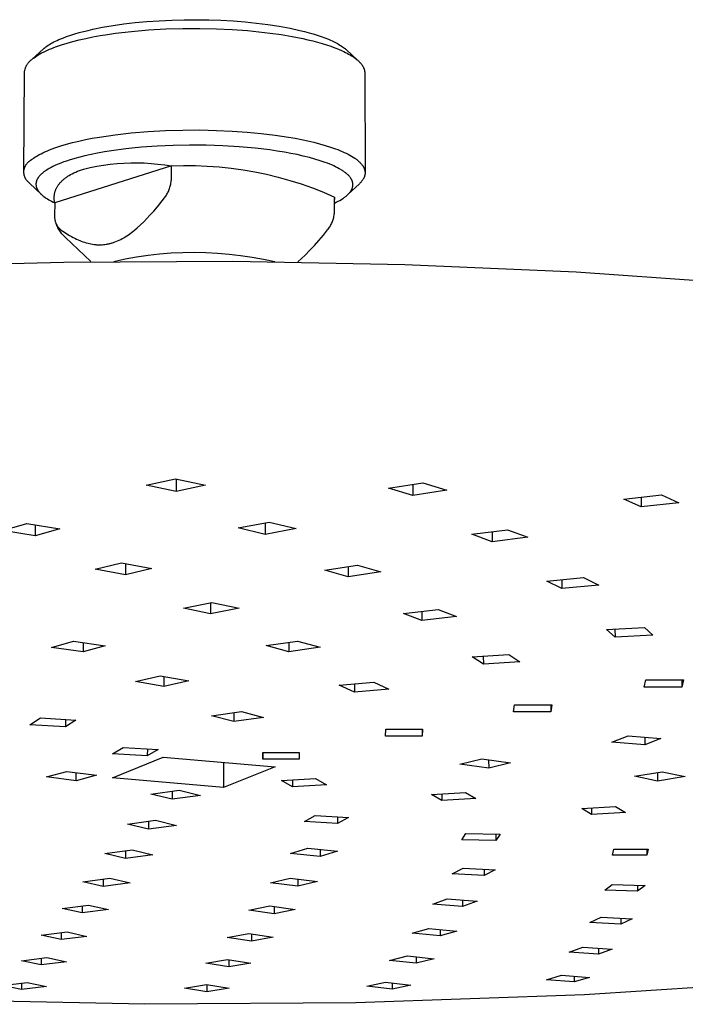
# Model space of a CAD drawing. Units: millimetres. Extents: x -310 to 308, y -314 to 127.
# Drawn here: x -206 to -153, y -314 to -236 of the extents above; entities that cross this region are included whole.
import ezdxf

# ---------------------------------------------------------------- set-up
doc = ezdxf.new("R2010")
doc.units = ezdxf.units.MM
doc.header["$MEASUREMENT"] = 0
doc.layers.add('Default', color=7, linetype='Continuous', true_color=0x000000)

msp = doc.modelspace()

# ---------------------------------------------------------------- linework, layer by layer
at = {"layer": 'Default', "color": 7, "true_color": 0xffffff}
for p, q in [((-199.3, -236.41), (-198.452, -236.265)), ((-198.452, -236.265), (-197.601, -236.143)), ((-197.601, -236.143), (-196.681, -236.036)), ((-196.681, -236.036), (-195.759, -235.95)), ((-195.759, -235.95), (-194.765, -235.88)), ((-194.765, -235.88), (-193.77, -235.833)), ((-193.77, -235.833), (-192.774, -235.807)), ((-192.774, -235.807), (-191.778, -235.802)), ((-191.778, -235.802), (-190.81, -235.816)), ((-190.81, -235.816), (-189.843, -235.85)), ((-189.843, -235.85), (-188.877, -235.905)), ((-188.877, -235.905), (-187.913, -235.981)), ((-187.913, -235.981), (-187.009, -236.072)), ((-187.009, -236.072), (-186.107, -236.185)), ((-186.107, -236.185), (-185.217, -236.321)), ((-202.15, -237.15), (-201.819, -237.036)), ((-201.819, -237.036), (-201.486, -236.93)), ((-201.486, -236.93), (-201.151, -236.833)), ((-201.151, -236.833), (-200.814, -236.743)), ((-200.814, -236.743), (-200.437, -236.65)), ((-200.437, -236.65), (-200.06, -236.564)), ((-200.06, -236.564), (-199.3, -236.41)), ((-199.484, -237.073), (-198.882, -236.975)), ((-198.882, -236.975), (-198.259, -236.886)), ((-198.259, -236.886), (-196.964, -236.732)), ((-196.964, -236.732), (-195.62, -236.616)), ((-195.62, -236.616), (-194.249, -236.537)), ((-194.249, -236.537), (-192.876, -236.497)), ((-192.876, -236.497), (-191.52, -236.492)), ((-191.52, -236.492), (-190.202, -236.522)), ((-190.202, -236.522), (-188.938, -236.582)), ((-188.938, -236.582), (-187.741, -236.67)), ((-187.741, -236.67), (-186.835, -236.758)), ((-186.835, -236.758), (-185.932, -236.865)), ((-185.932, -236.865), (-185.04, -236.992)), ((-185.217, -236.321), (-184.332, -236.483)), ((-185.04, -236.992), (-184.169, -237.14)), ((-184.332, -236.483), (-183.562, -236.65)), ((-183.562, -236.65), (-183.18, -236.743)), ((-183.18, -236.743), (-182.799, -236.845)), ((-182.799, -236.845), (-182.485, -236.935)), ((-182.485, -236.935), (-182.173, -237.032)), ((-182.173, -237.032), (-181.863, -237.137)), ((-203.728, -237.915), (-203.621, -237.844)), ((-203.621, -237.844), (-203.512, -237.776)), ((-203.512, -237.776), (-203.402, -237.711)), ((-203.402, -237.711), (-203.29, -237.649)), ((-203.29, -237.649), (-203.16, -237.58)), ((-203.16, -237.58), (-203.029, -237.515)), ((-203.029, -237.515), (-202.896, -237.453)), ((-202.965, -237.944), (-202.556, -237.804)), ((-202.896, -237.453), (-202.762, -237.393)), ((-202.762, -237.393), (-202.611, -237.328)), ((-202.611, -237.328), (-202.458, -237.266)), ((-202.556, -237.804), (-202.117, -237.669)), ((-202.458, -237.266), (-202.15, -237.15)), ((-202.117, -237.669), (-201.646, -237.537)), ((-201.646, -237.537), (-201.146, -237.412)), ((-201.146, -237.412), (-200.618, -237.292)), ((-200.618, -237.292), (-200.063, -237.179)), ((-200.063, -237.179), (-199.484, -237.073)), ((-184.169, -237.14), (-183.329, -237.307)), ((-183.329, -237.307), (-182.923, -237.398)), ((-182.923, -237.398), (-182.529, -237.494)), ((-182.529, -237.494), (-182.147, -237.594)), ((-182.147, -237.594), (-181.778, -237.699)), ((-181.863, -237.137), (-181.556, -237.249)), ((-181.778, -237.699), (-181.425, -237.808)), ((-181.556, -237.249), (-181.263, -237.367)), ((-181.425, -237.808), (-181.087, -237.921)), ((-181.263, -237.367), (-181.118, -237.429)), ((-181.118, -237.429), (-180.975, -237.494)), ((-180.975, -237.494), (-180.768, -237.594)), ((-180.768, -237.594), (-180.666, -237.647)), ((-180.666, -237.647), (-180.565, -237.701)), ((-180.565, -237.701), (-180.461, -237.761)), ((-180.461, -237.761), (-180.358, -237.822)), ((-180.358, -237.822), (-180.257, -237.886)), ((-204.934, -238.981), (-203.995, -238.122)), ((-204.527, -238.682), (-204.406, -238.606)), ((-204.406, -238.606), (-204.278, -238.531)), ((-204.278, -238.531), (-204.142, -238.456)), ((-204.142, -238.456), (-203.998, -238.382)), ((-203.998, -238.382), (-203.846, -238.308)), ((-203.995, -238.122), (-203.963, -238.094)), ((-203.963, -238.094), (-203.931, -238.067)), ((-203.931, -238.067), (-203.865, -238.015)), ((-203.865, -238.015), (-203.797, -237.964)), ((-203.846, -238.308), (-203.686, -238.234)), ((-203.797, -237.964), (-203.728, -237.915)), ((-203.686, -238.234), (-203.517, -238.16)), ((-203.517, -238.16), (-203.341, -238.088)), ((-203.341, -238.088), (-203.157, -238.016)), ((-203.157, -238.016), (-202.965, -237.944)), ((-181.087, -237.921), (-180.766, -238.038)), ((-180.766, -238.038), (-180.463, -238.158)), ((-180.463, -238.158), (-180.179, -238.282)), ((-180.257, -237.886), (-180.158, -237.954)), ((-180.179, -238.282), (-180.043, -238.345)), ((-180.158, -237.954), (-180.073, -238.014)), ((-180.073, -238.014), (-179.99, -238.078)), ((-180.043, -238.345), (-179.913, -238.409)), ((-179.99, -238.078), (-179.95, -238.111)), ((-179.95, -238.111), (-179.91, -238.144)), ((-179.913, -238.409), (-179.788, -238.473)), ((-179.91, -238.144), (-179.87, -238.178)), ((-179.87, -238.178), (-179.832, -238.213)), ((-179.832, -238.213), (-178.95, -239.027)), ((-179.788, -238.473), (-179.668, -238.538)), ((-179.668, -238.538), (-179.553, -238.604)), ((-179.553, -238.604), (-179.444, -238.67)), ((-205.342, -239.445), (-205.318, -239.404)), ((-205.318, -239.404), (-205.293, -239.363)), ((-205.293, -239.363), (-205.267, -239.323)), ((-205.267, -239.323), (-205.239, -239.284)), ((-205.239, -239.284), (-205.21, -239.246)), ((-205.21, -239.246), (-205.179, -239.209)), ((-205.179, -239.209), (-205.147, -239.173)), ((-205.147, -239.173), (-205.115, -239.138)), ((-205.115, -239.138), (-205.081, -239.105)), ((-205.081, -239.105), (-205.045, -239.072)), ((-205.045, -239.072), (-205.009, -239.041)), ((-205.009, -239.041), (-204.972, -239.011)), ((-204.972, -239.011), (-204.933, -238.982)), ((-204.933, -238.982), (-204.889, -238.945)), ((-204.889, -238.945), (-204.843, -238.907)), ((-204.843, -238.907), (-204.795, -238.87)), ((-204.795, -238.87), (-204.745, -238.832)), ((-204.745, -238.832), (-204.64, -238.757)), ((-204.64, -238.757), (-204.527, -238.682)), ((-179.444, -238.67), (-179.339, -238.736)), ((-179.339, -238.736), (-179.24, -238.803)), ((-179.24, -238.803), (-179.147, -238.871)), ((-179.147, -238.871), (-179.058, -238.938)), ((-179.058, -238.938), (-178.976, -239.006)), ((-178.976, -239.006), (-178.936, -239.041)), ((-178.936, -239.041), (-178.898, -239.075)), ((-178.898, -239.075), (-178.861, -239.109)), ((-178.861, -239.109), (-178.826, -239.143)), ((-178.826, -239.143), (-178.792, -239.178)), ((-178.792, -239.178), (-178.76, -239.212)), ((-178.76, -239.212), (-178.728, -239.247)), ((-178.728, -239.247), (-178.699, -239.281)), ((-178.699, -239.281), (-178.67, -239.316)), ((-178.67, -239.316), (-178.643, -239.35)), ((-178.643, -239.35), (-178.617, -239.385)), ((-178.617, -239.385), (-178.593, -239.419)), ((-178.593, -239.419), (-178.57, -239.454)), ((-205.56, -247.925), (-205.508, -239.992)), ((-205.508, -239.992), (-205.503, -239.944)), ((-205.503, -239.944), (-205.496, -239.897)), ((-205.496, -239.897), (-205.488, -239.849)), ((-205.488, -239.849), (-205.478, -239.803)), ((-205.478, -239.803), (-205.466, -239.756)), ((-205.466, -239.756), (-205.453, -239.71)), ((-205.453, -239.71), (-205.438, -239.664)), ((-205.438, -239.664), (-205.422, -239.619)), ((-205.422, -239.619), (-205.404, -239.575)), ((-205.404, -239.575), (-205.385, -239.531)), ((-205.385, -239.531), (-205.364, -239.488)), ((-205.364, -239.488), (-205.342, -239.445)), ((-178.57, -239.454), (-178.548, -239.489)), ((-178.548, -239.489), (-178.528, -239.523)), ((-178.528, -239.523), (-178.509, -239.558)), ((-178.509, -239.558), (-178.491, -239.592)), ((-178.491, -239.592), (-178.475, -239.627)), ((-178.475, -239.627), (-178.46, -239.661)), ((-178.46, -239.661), (-178.446, -239.696)), ((-178.446, -239.696), (-178.434, -239.73)), ((-178.434, -239.73), (-178.423, -239.765)), ((-178.423, -239.765), (-178.413, -239.799)), ((-178.413, -239.799), (-178.409, -239.816)), ((-178.409, -239.816), (-178.405, -239.833)), ((-178.405, -239.833), (-178.401, -239.85)), ((-178.401, -239.85), (-178.398, -239.867)), ((-178.398, -239.867), (-178.395, -239.884)), ((-178.395, -239.884), (-178.392, -239.902)), ((-178.392, -239.902), (-178.39, -239.919)), ((-178.39, -239.919), (-178.387, -239.936)), ((-178.387, -239.936), (-178.386, -239.953)), ((-178.386, -239.953), (-178.384, -239.97)), ((-178.384, -239.97), (-178.383, -239.987)), ((-178.383, -239.987), (-178.382, -240.004)), ((-178.382, -240.004), (-178.382, -240.021)), ((-178.382, -240.021), (-178.381, -240.038)), ((-178.381, -240.038), (-178.355, -247.967)), ((-198.291, -244.974), (-196.992, -244.827)), ((-196.992, -244.827), (-195.644, -244.715)), ((-195.644, -244.715), (-194.27, -244.639)), ((-194.27, -244.639), (-192.892, -244.6)), ((-192.892, -244.6), (-191.532, -244.595)), ((-191.532, -244.595), (-190.21, -244.624)), ((-190.21, -244.624), (-188.943, -244.682)), ((-188.943, -244.682), (-187.742, -244.767)), ((-187.742, -244.767), (-186.633, -244.872)), ((-186.633, -244.872), (-185.532, -245.006)), ((-202.16, -245.727), (-201.688, -245.601)), ((-201.688, -245.601), (-201.187, -245.48)), ((-201.187, -245.48), (-200.657, -245.365)), ((-200.657, -245.365), (-200.1, -245.256)), ((-200.1, -245.256), (-199.519, -245.155)), ((-199.519, -245.155), (-198.291, -244.974)), ((-185.532, -245.006), (-184.454, -245.168)), ((-184.454, -245.168), (-183.929, -245.26)), ((-183.929, -245.26), (-183.416, -245.359)), ((-183.416, -245.359), (-182.918, -245.465)), ((-182.918, -245.465), (-182.437, -245.578)), ((-182.437, -245.578), (-181.975, -245.697)), ((-181.975, -245.697), (-181.534, -245.823)), ((-204.327, -246.557), (-204.191, -246.485)), ((-204.191, -246.485), (-204.046, -246.413)), ((-204.046, -246.413), (-203.894, -246.342)), ((-203.894, -246.342), (-203.733, -246.271)), ((-203.733, -246.271), (-203.565, -246.2)), ((-203.565, -246.2), (-203.388, -246.13)), ((-203.388, -246.13), (-203.01, -245.992)), ((-203.01, -245.992), (-202.601, -245.858)), ((-202.601, -245.858), (-202.16, -245.727)), ((-199.698, -246.446), (-200.202, -246.548)), ((-199.136, -246.345), (-199.698, -246.446)), ((-198.572, -246.254), (-199.136, -246.345)), ((-197.439, -246.103), (-198.572, -246.254)), ((-196.188, -245.975), (-197.439, -246.103)), ((-194.934, -245.884), (-196.188, -245.975)), ((-193.647, -245.826), (-194.934, -245.884)), ((-192.358, -245.801), (-193.647, -245.826)), ((-191.023, -245.81), (-192.358, -245.801)), ((-189.689, -245.855), (-191.023, -245.81)), ((-188.404, -245.932), (-189.689, -245.855)), ((-187.123, -246.047), (-188.404, -245.932)), ((-185.947, -246.187), (-187.123, -246.047)), ((-185.361, -246.272), (-185.947, -246.187)), ((-184.777, -246.367), (-185.361, -246.272)), ((-184.275, -246.459), (-184.777, -246.367)), ((-183.775, -246.56), (-184.275, -246.459)), ((-181.534, -245.823), (-181.115, -245.954)), ((-181.115, -245.954), (-180.722, -246.091)), ((-180.722, -246.091), (-180.535, -246.162)), ((-180.535, -246.162), (-180.356, -246.233)), ((-180.356, -246.233), (-180.183, -246.306)), ((-180.183, -246.306), (-180.017, -246.38)), ((-180.017, -246.38), (-179.859, -246.455)), ((-179.859, -246.455), (-179.708, -246.53)), ((-205.329, -247.283), (-205.305, -247.253)), ((-205.305, -247.253), (-205.281, -247.225)), ((-205.281, -247.225), (-205.255, -247.197)), ((-205.255, -247.197), (-205.228, -247.17)), ((-205.228, -247.17), (-205.201, -247.144)), ((-205.201, -247.144), (-205.172, -247.119)), ((-205.172, -247.119), (-205.143, -247.095)), ((-205.143, -247.095), (-205.112, -247.072)), ((-205.112, -247.072), (-205.082, -247.05)), ((-205.082, -247.05), (-205.05, -247.029)), ((-205.05, -247.029), (-205.017, -247.009)), ((-205.017, -247.009), (-204.984, -246.991)), ((-204.984, -246.991), (-204.94, -246.955)), ((-204.94, -246.955), (-204.894, -246.918)), ((-204.894, -246.918), (-204.846, -246.882)), ((-204.846, -246.882), (-204.796, -246.846)), ((-204.796, -246.846), (-204.69, -246.774)), ((-204.69, -246.774), (-204.577, -246.701)), ((-204.577, -246.701), (-204.456, -246.629)), ((-204.456, -246.629), (-204.327, -246.557)), ((-202.549, -247.21), (-202.732, -247.282)), ((-202.364, -247.142), (-202.549, -247.21)), ((-202.152, -247.068), (-202.364, -247.142)), ((-201.938, -246.998), (-202.152, -247.068)), ((-201.507, -246.868), (-201.938, -246.998)), ((-201.106, -246.759), (-201.507, -246.868)), ((-200.704, -246.66), (-201.106, -246.759)), ((-200.202, -246.548), (-200.704, -246.66)), ((-198.669, -247.327), (-198.128, -247.272)), ((-198.128, -247.272), (-197.586, -247.235)), ((-197.586, -247.235), (-197.043, -247.215)), ((-197.043, -247.215), (-196.499, -247.212)), ((-196.499, -247.212), (-195.956, -247.227)), ((-195.956, -247.227), (-195.413, -247.259)), ((-195.413, -247.259), (-194.871, -247.309)), ((-183.277, -246.671), (-183.775, -246.56)), ((-182.782, -246.795), (-183.277, -246.671)), ((-182.351, -246.915), (-182.782, -246.795)), ((-181.923, -247.047), (-182.351, -246.915)), ((-181.546, -247.176), (-181.923, -247.047)), ((-181.36, -247.246), (-181.546, -247.176)), ((-181.175, -247.319), (-181.36, -247.246)), ((-179.708, -246.53), (-179.565, -246.607)), ((-179.565, -246.607), (-179.43, -246.684)), ((-179.43, -246.684), (-179.302, -246.763)), ((-179.302, -246.763), (-179.182, -246.841)), ((-179.182, -246.841), (-179.126, -246.881)), ((-179.126, -246.881), (-179.071, -246.921)), ((-179.071, -246.921), (-179.018, -246.96)), ((-179.018, -246.96), (-178.967, -247)), ((-178.967, -247), (-178.919, -247.04)), ((-178.919, -247.04), (-178.872, -247.081)), ((-178.872, -247.081), (-178.828, -247.121)), ((-178.828, -247.121), (-178.785, -247.161)), ((-178.785, -247.161), (-178.744, -247.202)), ((-178.744, -247.202), (-178.706, -247.242)), ((-178.706, -247.242), (-178.669, -247.282)), ((-205.558, -247.953), (-205.557, -247.915)), ((-205.557, -247.99), (-205.558, -247.953)), ((-205.557, -247.915), (-205.555, -247.877)), ((-205.555, -248.028), (-205.557, -247.99)), ((-205.555, -247.877), (-205.552, -247.839)), ((-205.552, -248.066), (-205.555, -248.028)), ((-205.552, -247.839), (-205.548, -247.801)), ((-205.548, -247.801), (-205.542, -247.764)), ((-205.542, -247.764), (-205.534, -247.727)), ((-205.534, -247.727), (-205.526, -247.69)), ((-205.526, -247.69), (-205.516, -247.653)), ((-205.516, -247.653), (-205.505, -247.617)), ((-205.505, -247.617), (-205.493, -247.581)), ((-205.493, -247.581), (-205.479, -247.545)), ((-205.479, -247.545), (-205.465, -247.51)), ((-205.465, -247.51), (-205.449, -247.476)), ((-205.449, -247.476), (-205.432, -247.442)), ((-205.432, -247.442), (-205.413, -247.409)), ((-205.413, -247.409), (-205.394, -247.376)), ((-205.394, -247.376), (-205.373, -247.344)), ((-205.373, -247.344), (-205.352, -247.313)), ((-205.352, -247.313), (-205.329, -247.283)), ((-204.104, -248.054), (-204.151, -248.095)), ((-204.055, -248.012), (-204.104, -248.054)), ((-204.01, -247.977), (-204.055, -248.012)), ((-203.966, -247.942), (-204.01, -247.977)), ((-203.92, -247.909), (-203.966, -247.942)), ((-203.874, -247.876), (-203.92, -247.909)), ((-203.781, -247.812), (-203.874, -247.876)), ((-203.685, -247.751), (-203.781, -247.812)), ((-203.614, -247.708), (-203.685, -247.751)), ((-203.541, -247.666), (-203.614, -247.708)), ((-203.394, -247.586), (-203.541, -247.666)), ((-203.245, -247.51), (-203.394, -247.586)), ((-203.093, -247.438), (-203.245, -247.51)), ((-193.795, -247.461), (-203.102, -250.4)), ((-202.914, -247.358), (-203.093, -247.438)), ((-202.732, -247.282), (-202.914, -247.358)), ((-201.701, -248.085), (-201.566, -248.018)), ((-201.566, -248.018), (-201.425, -247.953)), ((-201.425, -247.953), (-201.279, -247.891)), ((-201.279, -247.891), (-201.127, -247.832)), ((-201.127, -247.832), (-200.97, -247.775)), ((-200.97, -247.775), (-200.807, -247.721)), ((-200.807, -247.721), (-200.277, -247.597)), ((-200.277, -247.597), (-199.744, -247.49)), ((-199.744, -247.49), (-199.208, -247.4)), ((-199.208, -247.4), (-198.669, -247.327)), ((-194.871, -247.309), (-194.332, -247.376)), ((-194.332, -247.376), (-193.795, -247.461)), ((-193.797, -248.481), (-193.795, -247.461)), ((-193.795, -247.461), (-192.84, -247.433)), ((-192.84, -247.433), (-191.885, -247.437)), ((-191.885, -247.437), (-190.931, -247.473)), ((-190.931, -247.473), (-189.978, -247.541)), ((-189.978, -247.541), (-189.028, -247.64)), ((-189.028, -247.64), (-188.083, -247.772)), ((-188.083, -247.772), (-187.142, -247.935)), ((-187.142, -247.935), (-186.207, -248.129)), ((-181.015, -247.386), (-181.175, -247.319)), ((-180.857, -247.456), (-181.015, -247.386)), ((-180.7, -247.53), (-180.857, -247.456)), ((-180.546, -247.609), (-180.7, -247.53)), ((-180.417, -247.679), (-180.546, -247.609)), ((-180.29, -247.752), (-180.417, -247.679)), ((-180.227, -247.791), (-180.29, -247.752)), ((-180.165, -247.83), (-180.227, -247.791)), ((-180.104, -247.871), (-180.165, -247.83)), ((-180.043, -247.912), (-180.104, -247.871)), ((-179.994, -247.948), (-180.043, -247.912)), ((-179.945, -247.984), (-179.994, -247.948)), ((-179.897, -248.022), (-179.945, -247.984)), ((-179.85, -248.061), (-179.897, -248.022)), ((-179.803, -248.1), (-179.85, -248.061)), ((-178.669, -247.282), (-178.635, -247.323)), ((-178.635, -247.323), (-178.603, -247.363)), ((-178.603, -247.363), (-178.572, -247.404)), ((-178.572, -247.404), (-178.544, -247.445)), ((-178.544, -247.445), (-178.53, -247.465)), ((-178.53, -247.465), (-178.518, -247.485)), ((-178.518, -247.485), (-178.505, -247.505)), ((-178.505, -247.505), (-178.493, -247.526)), ((-178.493, -247.526), (-178.482, -247.546)), ((-178.482, -247.546), (-178.471, -247.566)), ((-178.471, -247.566), (-178.461, -247.586)), ((-178.461, -247.586), (-178.451, -247.607)), ((-178.451, -247.607), (-178.441, -247.627)), ((-178.441, -247.627), (-178.432, -247.647)), ((-178.432, -247.647), (-178.424, -247.667)), ((-178.424, -247.667), (-178.416, -247.688)), ((-178.416, -247.688), (-178.409, -247.708)), ((-178.409, -247.708), (-178.402, -247.728)), ((-178.402, -247.728), (-178.395, -247.748)), ((-178.395, -247.748), (-178.389, -247.768)), ((-178.389, -247.768), (-178.384, -247.788)), ((-178.384, -247.788), (-178.379, -247.808)), ((-178.379, -247.808), (-178.374, -247.829)), ((-178.374, -247.829), (-178.37, -247.849)), ((-178.37, -247.849), (-178.367, -247.869)), ((-178.367, -247.869), (-178.364, -247.889)), ((-178.364, -247.889), (-178.361, -247.909)), ((-178.361, -247.909), (-178.359, -247.929)), ((-178.359, -247.929), (-178.357, -247.949)), ((-178.357, -247.949), (-178.356, -247.969)), ((-178.356, -248.048), (-178.357, -248.068)), ((-178.356, -247.969), (-178.355, -247.988)), ((-178.355, -248.028), (-178.356, -248.048)), ((-178.355, -247.988), (-178.355, -248.008)), ((-178.355, -248.008), (-178.355, -248.028)), ((-205.547, -248.104), (-205.552, -248.066)), ((-205.541, -248.141), (-205.547, -248.104)), ((-205.534, -248.178), (-205.541, -248.141)), ((-205.526, -248.215), (-205.534, -248.178)), ((-205.516, -248.252), (-205.526, -248.215)), ((-205.505, -248.288), (-205.516, -248.252)), ((-205.492, -248.324), (-205.505, -248.288)), ((-205.479, -248.36), (-205.492, -248.324)), ((-205.464, -248.395), (-205.479, -248.36)), ((-205.448, -248.429), (-205.464, -248.395)), ((-205.431, -248.463), (-205.448, -248.429)), ((-205.413, -248.496), (-205.431, -248.463)), ((-205.393, -248.529), (-205.413, -248.496)), ((-205.372, -248.56), (-205.393, -248.529)), ((-205.351, -248.592), (-205.372, -248.56)), ((-205.328, -248.622), (-205.351, -248.592)), ((-205.304, -248.651), (-205.328, -248.622)), ((-205.279, -248.68), (-205.304, -248.651)), ((-205.254, -248.708), (-205.279, -248.68)), ((-205.227, -248.735), (-205.254, -248.708)), ((-205.199, -248.761), (-205.227, -248.735)), ((-205.171, -248.786), (-205.199, -248.761)), ((-205.141, -248.81), (-205.171, -248.786)), ((-205.111, -248.833), (-205.141, -248.81)), ((-204.186, -249.709), (-205.111, -248.833)), ((-204.59, -248.841), (-204.592, -248.862)), ((-204.588, -248.819), (-204.59, -248.841)), ((-204.585, -248.798), (-204.588, -248.819)), ((-204.581, -248.776), (-204.585, -248.798)), ((-204.577, -248.755), (-204.581, -248.776)), ((-204.572, -248.733), (-204.577, -248.755)), ((-204.566, -248.712), (-204.572, -248.733)), ((-204.56, -248.69), (-204.566, -248.712)), ((-204.554, -248.669), (-204.56, -248.69)), ((-204.547, -248.647), (-204.554, -248.669)), ((-204.539, -248.626), (-204.547, -248.647)), ((-204.53, -248.604), (-204.539, -248.626)), ((-204.521, -248.583), (-204.53, -248.604)), ((-204.512, -248.561), (-204.521, -248.583)), ((-204.502, -248.54), (-204.512, -248.561)), ((-204.491, -248.519), (-204.502, -248.54)), ((-204.479, -248.497), (-204.491, -248.519)), ((-204.467, -248.476), (-204.479, -248.497)), ((-204.455, -248.454), (-204.467, -248.476)), ((-204.442, -248.433), (-204.455, -248.454)), ((-204.428, -248.412), (-204.442, -248.433)), ((-204.414, -248.39), (-204.428, -248.412)), ((-204.399, -248.369), (-204.414, -248.39)), ((-204.383, -248.348), (-204.399, -248.369)), ((-204.367, -248.327), (-204.383, -248.348)), ((-204.35, -248.306), (-204.367, -248.327)), ((-204.315, -248.263), (-204.35, -248.306)), ((-204.278, -248.221), (-204.315, -248.263)), ((-204.238, -248.179), (-204.278, -248.221)), ((-204.195, -248.137), (-204.238, -248.179)), ((-204.151, -248.095), (-204.195, -248.137)), ((-202.728, -248.878), (-202.691, -248.833)), ((-202.691, -248.833), (-202.653, -248.789)), ((-202.653, -248.789), (-202.613, -248.745)), ((-202.613, -248.745), (-202.571, -248.702)), ((-202.571, -248.702), (-202.528, -248.66)), ((-202.528, -248.66), (-202.484, -248.617)), ((-202.484, -248.617), (-202.438, -248.576)), ((-202.438, -248.576), (-202.39, -248.535)), ((-202.39, -248.535), (-202.341, -248.494)), ((-202.341, -248.494), (-202.29, -248.454)), ((-202.29, -248.454), (-202.238, -248.415)), ((-202.238, -248.415), (-202.184, -248.376)), ((-202.184, -248.376), (-202.129, -248.337)), ((-202.129, -248.337), (-202.072, -248.3)), ((-202.072, -248.3), (-202.014, -248.262)), ((-202.014, -248.262), (-201.954, -248.226)), ((-201.954, -248.226), (-201.83, -248.154)), ((-201.83, -248.154), (-201.701, -248.085)), ((-193.845, -248.912), (-193.83, -248.827)), ((-193.83, -248.827), (-193.817, -248.741)), ((-193.817, -248.741), (-193.808, -248.655)), ((-193.808, -248.655), (-193.801, -248.568)), ((-193.801, -248.568), (-193.797, -248.481)), ((-186.207, -248.129), (-185.279, -248.354)), ((-185.279, -248.354), (-184.359, -248.611)), ((-184.359, -248.611), (-183.448, -248.898)), ((-179.758, -248.141), (-179.803, -248.1)), ((-179.714, -248.183), (-179.758, -248.141)), ((-179.671, -248.227), (-179.714, -248.183)), ((-179.636, -248.263), (-179.671, -248.227)), ((-179.603, -248.301), (-179.636, -248.263)), ((-179.571, -248.339), (-179.603, -248.301)), ((-179.54, -248.379), (-179.571, -248.339)), ((-179.525, -248.399), (-179.54, -248.379)), ((-179.51, -248.42), (-179.525, -248.399)), ((-179.496, -248.44), (-179.51, -248.42)), ((-179.482, -248.461), (-179.496, -248.44)), ((-179.469, -248.482), (-179.482, -248.461)), ((-179.456, -248.504), (-179.469, -248.482)), ((-179.444, -248.526), (-179.456, -248.504)), ((-179.432, -248.548), (-179.444, -248.526)), ((-179.422, -248.567), (-179.432, -248.548)), ((-179.412, -248.587), (-179.422, -248.567)), ((-179.403, -248.607), (-179.412, -248.587)), ((-179.394, -248.626), (-179.403, -248.607)), ((-179.386, -248.647), (-179.394, -248.626)), ((-179.378, -248.667), (-179.386, -248.647)), ((-179.371, -248.687), (-179.378, -248.667)), ((-179.364, -248.708), (-179.371, -248.687)), ((-179.357, -248.729), (-179.364, -248.708)), ((-179.352, -248.749), (-179.357, -248.729)), ((-179.346, -248.771), (-179.352, -248.749)), ((-179.341, -248.792), (-179.346, -248.771)), ((-179.337, -248.813), (-179.341, -248.792)), ((-179.333, -248.834), (-179.337, -248.813)), ((-179.33, -248.856), (-179.333, -248.834)), ((-178.771, -248.841), (-178.808, -248.876)), ((-178.736, -248.805), (-178.771, -248.841)), ((-178.702, -248.769), (-178.736, -248.805)), ((-178.669, -248.733), (-178.702, -248.769)), ((-178.638, -248.697), (-178.669, -248.733)), ((-178.609, -248.66), (-178.638, -248.697)), ((-178.581, -248.623), (-178.609, -248.66)), ((-178.554, -248.586), (-178.581, -248.623)), ((-178.529, -248.549), (-178.554, -248.586)), ((-178.506, -248.512), (-178.529, -248.549)), ((-178.484, -248.474), (-178.506, -248.512)), ((-178.474, -248.455), (-178.484, -248.474)), ((-178.464, -248.436), (-178.474, -248.455)), ((-178.454, -248.417), (-178.464, -248.436)), ((-178.445, -248.398), (-178.454, -248.417)), ((-178.437, -248.379), (-178.445, -248.398)), ((-178.428, -248.36), (-178.437, -248.379)), ((-178.421, -248.341), (-178.428, -248.36)), ((-178.413, -248.321), (-178.421, -248.341)), ((-178.406, -248.302), (-178.413, -248.321)), ((-178.4, -248.283), (-178.406, -248.302)), ((-178.394, -248.263), (-178.4, -248.283)), ((-178.388, -248.244), (-178.394, -248.263)), ((-178.383, -248.225), (-178.388, -248.244)), ((-178.378, -248.205), (-178.383, -248.225)), ((-178.374, -248.186), (-178.378, -248.205)), ((-178.37, -248.166), (-178.374, -248.186)), ((-178.367, -248.146), (-178.37, -248.166)), ((-178.364, -248.127), (-178.367, -248.146)), ((-178.361, -248.107), (-178.364, -248.127)), ((-178.359, -248.087), (-178.361, -248.107)), ((-178.357, -248.068), (-178.359, -248.087)), ((-204.593, -248.884), (-204.594, -248.905)), ((-204.594, -248.905), (-204.594, -248.927)), ((-204.594, -248.927), (-204.593, -248.949)), ((-204.592, -248.862), (-204.593, -248.884)), ((-204.593, -248.949), (-204.592, -248.97)), ((-204.592, -248.97), (-204.59, -248.992)), ((-204.59, -248.992), (-204.588, -249.013)), ((-204.588, -249.013), (-204.585, -249.035)), ((-204.585, -249.035), (-204.582, -249.056)), ((-204.582, -249.056), (-204.578, -249.078)), ((-204.578, -249.078), (-204.573, -249.099)), ((-204.573, -249.099), (-204.568, -249.121)), ((-204.568, -249.121), (-204.562, -249.142)), ((-204.562, -249.142), (-204.555, -249.164)), ((-204.555, -249.164), (-204.548, -249.185)), ((-204.548, -249.185), (-204.541, -249.207)), ((-204.541, -249.207), (-204.532, -249.228)), ((-204.532, -249.228), (-204.523, -249.249)), ((-204.523, -249.249), (-204.514, -249.271)), ((-204.514, -249.271), (-204.504, -249.292)), ((-204.504, -249.292), (-204.493, -249.313)), ((-204.493, -249.313), (-204.482, -249.335)), ((-204.482, -249.335), (-204.47, -249.356)), ((-204.47, -249.356), (-204.458, -249.377)), ((-204.458, -249.377), (-204.437, -249.411)), ((-204.437, -249.411), (-204.415, -249.444)), ((-204.415, -249.444), (-204.392, -249.478)), ((-204.392, -249.478), (-204.367, -249.511)), ((-204.367, -249.511), (-204.34, -249.544)), ((-204.34, -249.544), (-204.312, -249.577)), ((-204.312, -249.577), (-204.283, -249.61)), ((-204.283, -249.61), (-204.252, -249.643)), ((-203.103, -249.647), (-203.092, -249.599)), ((-203.092, -249.599), (-203.08, -249.551)), ((-203.08, -249.551), (-203.066, -249.504)), ((-203.066, -249.504), (-203.051, -249.457)), ((-203.051, -249.457), (-203.034, -249.41)), ((-203.034, -249.41), (-203.016, -249.364)), ((-203.016, -249.364), (-202.997, -249.318)), ((-202.997, -249.318), (-202.976, -249.272)), ((-202.976, -249.272), (-202.954, -249.227)), ((-202.954, -249.227), (-202.931, -249.182)), ((-202.931, -249.182), (-202.906, -249.137)), ((-202.906, -249.137), (-202.88, -249.093)), ((-202.88, -249.093), (-202.852, -249.049)), ((-202.852, -249.049), (-202.823, -249.006)), ((-202.823, -249.006), (-202.793, -248.963)), ((-202.793, -248.963), (-202.761, -248.92)), ((-202.761, -248.92), (-202.728, -248.878)), ((-194.11, -249.644), (-194.07, -249.567)), ((-194.07, -249.567), (-194.032, -249.489)), ((-194.032, -249.489), (-193.997, -249.409)), ((-193.997, -249.409), (-193.965, -249.329)), ((-193.965, -249.329), (-193.935, -249.247)), ((-193.935, -249.247), (-193.908, -249.165)), ((-193.908, -249.165), (-193.884, -249.081)), ((-193.884, -249.081), (-193.863, -248.997)), ((-193.863, -248.997), (-193.845, -248.912)), ((-183.448, -248.898), (-182.547, -249.215)), ((-182.547, -249.215), (-181.657, -249.562)), ((-181.657, -249.562), (-180.78, -249.939)), ((-178.808, -248.876), (-179.696, -249.713)), ((-179.656, -249.67), (-179.618, -249.628)), ((-179.618, -249.628), (-179.599, -249.607)), ((-179.599, -249.607), (-179.581, -249.585)), ((-179.581, -249.585), (-179.563, -249.563)), ((-179.563, -249.563), (-179.545, -249.54)), ((-179.545, -249.54), (-179.528, -249.517)), ((-179.528, -249.517), (-179.511, -249.494)), ((-179.511, -249.494), (-179.487, -249.458)), ((-179.487, -249.458), (-179.464, -249.422)), ((-179.464, -249.422), (-179.453, -249.403)), ((-179.453, -249.403), (-179.443, -249.385)), ((-179.443, -249.385), (-179.432, -249.366)), ((-179.432, -249.366), (-179.422, -249.347)), ((-179.422, -249.347), (-179.413, -249.327)), ((-179.413, -249.327), (-179.404, -249.308)), ((-179.404, -249.308), (-179.395, -249.288)), ((-179.395, -249.288), (-179.387, -249.268)), ((-179.387, -249.268), (-179.379, -249.248)), ((-179.379, -249.248), (-179.372, -249.228)), ((-179.372, -249.228), (-179.365, -249.208)), ((-179.365, -249.208), (-179.358, -249.187)), ((-179.358, -249.187), (-179.353, -249.168)), ((-179.353, -249.168), (-179.348, -249.149)), ((-179.348, -249.149), (-179.344, -249.13)), ((-179.344, -249.13), (-179.34, -249.111)), ((-179.34, -249.111), (-179.336, -249.092)), ((-179.336, -249.092), (-179.333, -249.072)), ((-179.333, -249.072), (-179.33, -249.053)), ((-179.328, -248.877), (-179.33, -248.856)), ((-179.33, -249.053), (-179.328, -249.034)), ((-179.326, -248.897), (-179.328, -248.877)), ((-179.328, -249.034), (-179.326, -249.014)), ((-179.325, -248.916), (-179.326, -248.897)), ((-179.326, -249.014), (-179.325, -248.994)), ((-179.324, -248.936), (-179.325, -248.916)), ((-179.325, -248.994), (-179.324, -248.975)), ((-179.324, -248.955), (-179.324, -248.936)), ((-179.324, -248.975), (-179.324, -248.955)), ((-204.252, -249.643), (-204.22, -249.676)), ((-204.22, -249.676), (-204.186, -249.709)), ((-204.186, -249.709), (-204.151, -249.742)), ((-204.151, -249.742), (-204.115, -249.774)), ((-204.115, -249.774), (-204.077, -249.807)), ((-204.077, -249.807), (-204.038, -249.839)), ((-204.038, -249.839), (-203.998, -249.871)), ((-203.998, -249.871), (-203.956, -249.904)), ((-203.956, -249.904), (-203.868, -249.967)), ((-203.868, -249.967), (-203.774, -250.031)), ((-203.774, -250.031), (-203.676, -250.094)), ((-203.676, -250.094), (-203.571, -250.156)), ((-203.571, -250.156), (-203.462, -250.218)), ((-203.462, -250.218), (-203.347, -250.279)), ((-203.347, -250.279), (-203.227, -250.34)), ((-203.227, -250.34), (-203.102, -250.4)), ((-203.141, -249.941), (-203.141, -249.903)), ((-203.141, -249.991), (-203.14, -249.941)), ((-203.141, -250.041), (-203.141, -249.991)), ((-203.14, -250.092), (-203.141, -250.041)), ((-203.14, -249.941), (-203.137, -249.891)), ((-203.137, -250.142), (-203.14, -250.092)), ((-203.137, -249.891), (-203.133, -249.842)), ((-203.133, -250.193), (-203.137, -250.142)), ((-203.133, -249.842), (-203.128, -249.793)), ((-203.127, -250.245), (-203.133, -250.193)), ((-203.128, -249.793), (-203.121, -249.744)), ((-203.12, -250.296), (-203.127, -250.245)), ((-203.121, -249.744), (-203.112, -249.695)), ((-203.112, -250.348), (-203.12, -250.296)), ((-203.112, -249.695), (-203.103, -249.647)), ((-203.102, -250.4), (-203.112, -250.348)), ((-203.102, -250.4), (-203.108, -251.406)), ((-194.915, -250.713), (-194.349, -250.005)), ((-194.349, -250.005), (-194.297, -249.936)), ((-194.297, -249.936), (-194.246, -249.866)), ((-194.246, -249.866), (-194.199, -249.793)), ((-194.199, -249.793), (-194.153, -249.719)), ((-194.153, -249.719), (-194.11, -249.644)), ((-180.793, -251.057), (-180.796, -250.05)), ((-180.796, -250.05), (-180.796, -250.149)), ((-180.795, -250.423), (-180.652, -250.354)), ((-180.78, -249.939), (-180.779, -250.088)), ((-180.652, -250.354), (-180.511, -250.282)), ((-180.511, -250.282), (-180.372, -250.206)), ((-180.372, -250.206), (-180.235, -250.125)), ((-180.235, -250.125), (-180.128, -250.056)), ((-180.128, -250.056), (-180.075, -250.021)), ((-180.075, -250.021), (-180.023, -249.984)), ((-180.023, -249.984), (-179.972, -249.947)), ((-179.972, -249.947), (-179.921, -249.908)), ((-179.921, -249.908), (-179.871, -249.869)), ((-179.871, -249.869), (-179.822, -249.828)), ((-179.822, -249.828), (-179.779, -249.79)), ((-179.779, -249.79), (-179.737, -249.751)), ((-179.737, -249.751), (-179.696, -249.711)), ((-179.696, -249.711), (-179.656, -249.67)), ((-195.509, -251.398), (-195.208, -251.059)), ((-195.208, -251.059), (-194.915, -250.713)), ((-180.803, -251.228), (-180.797, -251.143)), ((-180.797, -251.143), (-180.793, -251.057)), ((-203.111, -251.451), (-203.112, -251.497)), ((-203.112, -251.497), (-203.111, -251.543)), ((-203.108, -251.406), (-203.111, -251.451)), ((-203.111, -251.543), (-203.109, -251.589)), ((-203.109, -251.589), (-203.105, -251.635)), ((-203.105, -251.635), (-203.1, -251.681)), ((-203.1, -251.681), (-203.093, -251.726)), ((-203.093, -251.726), (-203.084, -251.771)), ((-203.084, -251.771), (-203.074, -251.816)), ((-203.074, -251.816), (-203.063, -251.861)), ((-203.063, -251.861), (-203.05, -251.905)), ((-203.05, -251.905), (-203.035, -251.949)), ((-203.035, -251.949), (-203.019, -251.992)), ((-196.258, -252.161), (-196.001, -251.914)), ((-196.001, -251.914), (-195.752, -251.659)), ((-195.752, -251.659), (-195.509, -251.398)), ((-181.026, -252.052), (-180.991, -251.973)), ((-180.991, -251.973), (-180.959, -251.894)), ((-180.959, -251.894), (-180.929, -251.813)), ((-180.929, -251.813), (-180.903, -251.732)), ((-180.903, -251.732), (-180.879, -251.65)), ((-180.879, -251.65), (-180.858, -251.566)), ((-180.858, -251.566), (-180.84, -251.483)), ((-180.84, -251.483), (-180.825, -251.398)), ((-180.825, -251.398), (-180.812, -251.313)), ((-180.812, -251.313), (-180.803, -251.228)), ((-203.019, -251.992), (-203.002, -252.034)), ((-202.968, -252.117), (-203.003, -252.026)), ((-203.002, -252.034), (-202.983, -252.076)), ((-202.983, -252.076), (-202.963, -252.117)), ((-202.93, -252.208), (-202.968, -252.117)), ((-202.963, -252.117), (-202.941, -252.158)), ((-202.941, -252.158), (-202.918, -252.198)), ((-202.888, -252.296), (-202.93, -252.208)), ((-202.918, -252.198), (-202.894, -252.237)), ((-202.894, -252.237), (-202.868, -252.275)), ((-202.844, -252.384), (-202.888, -252.296)), ((-202.868, -252.275), (-202.841, -252.312)), ((-202.797, -252.47), (-202.844, -252.384)), ((-202.841, -252.312), (-202.813, -252.348)), ((-202.813, -252.348), (-202.783, -252.383)), ((-202.747, -252.554), (-202.797, -252.47)), ((-202.783, -252.383), (-202.752, -252.418)), ((-202.752, -252.418), (-202.721, -252.451)), ((-202.694, -252.636), (-202.747, -252.554)), ((-202.721, -252.451), (-202.688, -252.483)), ((-202.639, -252.717), (-202.694, -252.636)), ((-202.688, -252.483), (-202.654, -252.514)), ((-202.654, -252.514), (-202.619, -252.544)), ((-202.58, -252.796), (-202.639, -252.717)), ((-202.619, -252.544), (-202.583, -252.572)), ((-202.583, -252.572), (-202.318, -252.75)), ((-202.318, -252.75), (-202.048, -252.919)), ((-196.983, -252.778), (-196.865, -252.687)), ((-196.865, -252.687), (-196.749, -252.593)), ((-196.749, -252.593), (-196.522, -252.401)), ((-196.522, -252.401), (-196.258, -252.161)), ((-181.68, -252.982), (-181.344, -252.559)), ((-181.344, -252.559), (-181.291, -252.491)), ((-181.291, -252.491), (-181.241, -252.422)), ((-181.241, -252.422), (-181.193, -252.351)), ((-181.193, -252.351), (-181.147, -252.278)), ((-181.147, -252.278), (-181.104, -252.204)), ((-181.104, -252.204), (-181.064, -252.128)), ((-181.064, -252.128), (-181.026, -252.052)), ((-202.519, -252.873), (-202.58, -252.796)), ((-202.456, -252.947), (-202.519, -252.873)), ((-202.39, -253.02), (-202.456, -252.947)), ((-202.321, -253.09), (-202.39, -253.02)), ((-202.251, -253.157), (-202.321, -253.09)), ((-200.213, -255.092), (-202.251, -253.157)), ((-202.048, -252.919), (-201.91, -253)), ((-201.91, -253), (-201.772, -253.079)), ((-201.772, -253.079), (-201.631, -253.154)), ((-201.631, -253.154), (-201.489, -253.227)), ((-201.489, -253.227), (-201.363, -253.288)), ((-201.363, -253.288), (-201.236, -253.346)), ((-201.236, -253.346), (-201.107, -253.402)), ((-201.107, -253.402), (-200.978, -253.454)), ((-200.978, -253.454), (-200.846, -253.503)), ((-200.846, -253.503), (-200.714, -253.548)), ((-200.714, -253.548), (-200.58, -253.589)), ((-198.413, -253.564), (-198.347, -253.541)), ((-198.347, -253.541), (-198.217, -253.492)), ((-198.217, -253.492), (-198.089, -253.439)), ((-198.089, -253.439), (-197.962, -253.381)), ((-197.962, -253.381), (-197.837, -253.32)), ((-197.837, -253.32), (-197.714, -253.255)), ((-197.714, -253.255), (-197.593, -253.186)), ((-197.593, -253.186), (-197.473, -253.115)), ((-197.473, -253.115), (-197.348, -253.035)), ((-197.348, -253.035), (-197.224, -252.952)), ((-197.224, -252.952), (-197.103, -252.866)), ((-197.103, -252.866), (-196.983, -252.778)), ((-182.388, -253.797), (-182.028, -253.394)), ((-182.028, -253.394), (-181.68, -252.982)), ((-200.58, -253.589), (-200.445, -253.626)), ((-200.445, -253.626), (-200.327, -253.655)), ((-200.327, -253.655), (-200.207, -253.68)), ((-200.207, -253.68), (-200.087, -253.701)), ((-200.087, -253.701), (-199.966, -253.719)), ((-199.966, -253.719), (-199.9, -253.727)), ((-199.9, -253.727), (-199.833, -253.733)), ((-199.833, -253.733), (-199.767, -253.739)), ((-199.767, -253.739), (-199.7, -253.743)), ((-199.7, -253.743), (-199.633, -253.746)), ((-199.633, -253.746), (-199.566, -253.747)), ((-199.566, -253.747), (-199.5, -253.748)), ((-199.5, -253.748), (-199.433, -253.747)), ((-199.433, -253.747), (-199.321, -253.742)), ((-199.321, -253.742), (-199.21, -253.734)), ((-199.21, -253.734), (-199.1, -253.722)), ((-199.1, -253.722), (-198.989, -253.707)), ((-198.989, -253.707), (-198.925, -253.696)), ((-198.925, -253.696), (-198.86, -253.684)), ((-198.86, -253.684), (-198.796, -253.67)), ((-198.796, -253.67), (-198.732, -253.656)), ((-198.732, -253.656), (-198.668, -253.64)), ((-198.668, -253.64), (-198.605, -253.623)), ((-198.605, -253.623), (-198.542, -253.605)), ((-198.542, -253.605), (-198.479, -253.586)), ((-198.479, -253.586), (-198.413, -253.564)), ((-183.143, -254.57), (-182.76, -254.189)), ((-182.76, -254.189), (-182.388, -253.797)), ((-215.39, -255.493), (-202.384, -255.124)), ((-202.384, -255.124), (-188.9, -255.059)), ((-198.383, -255.071), (-197.479, -254.878)), ((-197.479, -254.878), (-196.569, -254.714)), ((-196.569, -254.714), (-195.654, -254.58)), ((-195.654, -254.58), (-194.735, -254.476)), ((-194.735, -254.476), (-193.814, -254.402)), ((-193.814, -254.402), (-192.89, -254.358)), ((-192.89, -254.358), (-191.966, -254.345)), ((-191.966, -254.345), (-191.042, -254.361)), ((-191.042, -254.361), (-190.118, -254.408)), ((-190.118, -254.408), (-189.197, -254.485)), ((-189.197, -254.485), (-188.279, -254.592)), ((-188.9, -255.059), (-175.188, -255.319)), ((-188.279, -254.592), (-187.364, -254.729)), ((-187.364, -254.729), (-186.455, -254.895)), ((-186.455, -254.895), (-185.551, -255.092)), ((-183.724, -255.118), (-183.143, -254.57)), ((-175.188, -255.319), (-161.531, -255.916)), ((-161.531, -255.916), (-148.223, -256.848)), ((-195.804, -272.919), (-193.474, -272.404)), ((-193.412, -273.425), (-195.804, -272.919)), ((-193.474, -272.404), (-191.082, -272.914)), ((-193.41, -272.418), (-193.412, -273.425)), ((-191.082, -272.914), (-193.412, -273.425)), ((-176.48, -273.146), (-173.757, -272.718)), ((-174.553, -273.724), (-176.48, -273.146)), ((-174.557, -272.844), (-174.553, -273.724)), ((-173.757, -272.718), (-171.834, -273.299)), ((-171.834, -273.299), (-174.553, -273.724)), ((-157.732, -274.016), (-154.718, -273.689)), ((-156.342, -273.866), (-156.334, -274.647)), ((-154.718, -273.689), (-153.329, -274.322)), ((-156.334, -274.647), (-157.732, -274.016)), ((-153.329, -274.322), (-156.334, -274.647)), ((-207.272, -276.515), (-205.311, -275.971)), ((-205.311, -275.971), (-202.698, -276.4)), ((-204.657, -276.078), (-204.662, -276.941)), ((-188.468, -276.317), (-186.014, -275.858)), ((-186.308, -276.834), (-188.468, -276.317)), ((-186.308, -275.913), (-186.308, -276.834)), ((-186.014, -275.858), (-183.856, -276.378)), ((-204.662, -276.941), (-207.272, -276.515)), ((-202.698, -276.4), (-204.662, -276.941)), ((-183.856, -276.378), (-186.308, -276.834)), ((-169.832, -276.832), (-166.998, -276.476)), ((-168.218, -277.418), (-169.832, -276.832)), ((-168.224, -276.63), (-168.218, -277.418)), ((-165.391, -277.064), (-168.218, -277.418)), ((-166.998, -276.476), (-165.391, -277.064)), ((-199.876, -279.61), (-197.78, -279.114)), ((-197.78, -279.114), (-195.36, -279.556)), ((-197.454, -279.173), (-197.457, -280.05)), ((-181.565, -279.691), (-178.965, -279.298)), ((-179.7, -279.409), (-179.698, -280.223)), ((-178.965, -279.298), (-177.103, -279.833)), ((-197.457, -280.05), (-199.876, -279.61)), ((-195.36, -279.556), (-197.457, -280.05)), ((-179.698, -280.223), (-181.565, -279.691)), ((-177.103, -279.833), (-179.698, -280.223)), ((-163.873, -280.553), (-160.928, -280.283)), ((-162.661, -281.148), (-163.873, -280.553)), ((-162.667, -280.443), (-162.661, -281.148)), ((-159.724, -280.88), (-162.661, -281.148)), ((-160.928, -280.283), (-159.724, -280.88)), ((-192.84, -282.708), (-190.574, -282.268)), ((-190.67, -282.287), (-190.671, -283.169)), ((-190.574, -282.268), (-188.406, -282.732)), ((-190.671, -283.169), (-192.84, -282.708)), ((-188.406, -282.732), (-190.671, -283.169)), ((-175.301, -283.139), (-172.538, -282.83)), ((-173.829, -283.69), (-175.301, -283.139)), ((-173.833, -282.975), (-173.829, -283.69)), ((-171.074, -283.384), (-173.829, -283.69)), ((-172.538, -282.83), (-171.074, -283.384)), ((-159.098, -284.426), (-156.066, -284.268)), ((-158.428, -285.026), (-159.098, -284.426)), ((-158.434, -284.392), (-158.428, -285.026)), ((-155.407, -284.869), (-158.428, -285.026)), ((-156.066, -284.268), (-155.407, -284.869)), ((-203.351, -285.858), (-201.606, -285.36)), ((-201.606, -285.36), (-199.076, -285.718)), ((-200.821, -285.471), (-200.825, -286.213)), ((-199.076, -285.718), (-200.825, -286.213)), ((-186.236, -285.705), (-183.749, -285.342)), ((-184.426, -286.196), (-186.236, -285.705)), ((-184.426, -285.44), (-184.426, -286.196)), ((-183.749, -285.342), (-181.943, -285.835)), ((-200.825, -286.213), (-203.351, -285.858)), ((-181.943, -285.835), (-184.426, -286.196)), ((-169.812, -286.607), (-166.885, -286.417)), ((-166.885, -286.417), (-166.007, -286.99)), ((-168.925, -287.179), (-169.812, -286.607)), ((-168.929, -286.55), (-168.925, -287.179)), ((-166.007, -286.99), (-168.925, -287.179)), ((-196.665, -288.561), (-194.681, -288.12)), ((-194.395, -288.951), (-196.665, -288.561)), ((-194.681, -288.12), (-192.409, -288.513)), ((-194.393, -288.17), (-194.395, -288.951)), ((-192.409, -288.513), (-194.395, -288.951)), ((-180.408, -288.871), (-177.65, -288.63)), ((-179.2, -289.403), (-180.408, -288.871)), ((-179.202, -288.766), (-179.2, -289.403)), ((-177.65, -288.63), (-176.45, -289.164)), ((-156.093, -289.029), (-155.982, -288.442)), ((-155.982, -288.442), (-152.964, -288.439)), ((-153.094, -288.439), (-153.087, -289.026)), ((-152.964, -288.439), (-153.087, -289.026)), ((-176.45, -289.164), (-179.2, -289.403)), ((-153.087, -289.026), (-156.093, -289.029)), ((-166.516, -290.995), (-166.448, -290.424)), ((-166.448, -290.424), (-163.471, -290.421)), ((-163.555, -290.421), (-163.551, -290.992)), ((-163.471, -290.421), (-163.551, -290.992)), ((-190.587, -291.307), (-188.204, -290.97)), ((-188.831, -291.059), (-188.831, -291.762)), ((-188.204, -290.97), (-186.452, -291.428)), ((-163.551, -290.992), (-166.516, -290.995)), ((-205.071, -292.011), (-204.24, -291.475)), ((-202.249, -292.181), (-205.071, -292.011)), ((-204.24, -291.475), (-201.408, -291.646)), ((-202.246, -291.595), (-202.249, -292.181)), ((-201.408, -291.646), (-202.249, -292.181)), ((-188.831, -291.762), (-190.587, -291.307)), ((-186.452, -291.428), (-188.831, -291.762)), ((-176.732, -292.923), (-176.705, -292.367)), ((-176.705, -292.367), (-173.769, -292.364)), ((-173.809, -292.364), (-173.807, -292.92)), ((-173.769, -292.364), (-173.807, -292.92)), ((-173.807, -292.92), (-176.732, -292.923)), ((-158.67, -293.39), (-157.391, -292.885)), ((-156.05, -293.611), (-158.67, -293.39)), ((-157.391, -292.885), (-154.763, -293.107)), ((-156.057, -292.998), (-156.05, -293.611)), ((-154.763, -293.107), (-156.05, -293.611)), ((-198.484, -294.337), (-197.642, -293.818)), ((-195.716, -294.502), (-198.484, -294.337)), ((-197.642, -293.818), (-194.864, -293.984)), ((-195.714, -293.933), (-195.716, -294.502)), ((-194.864, -293.984), (-195.716, -294.502)), ((-186.513, -294.224), (-183.615, -294.221)), ((-186.502, -294.766), (-186.513, -294.224)), ((-186.502, -294.224), (-186.502, -294.766)), ((-183.615, -294.221), (-183.615, -294.763)), ((-198.503, -296.246), (-194.456, -294.593)), ((-194.456, -294.593), (-185.526, -295.37)), ((-189.654, -295.011), (-189.655, -297.006)), ((-183.615, -294.763), (-186.502, -294.766)), ((-170.794, -295.164), (-169.057, -294.727)), ((-169.057, -294.727), (-166.759, -295.041)), ((-168.504, -294.802), (-168.499, -295.476)), ((-166.759, -295.041), (-168.499, -295.476)), ((-203.745, -296.166), (-202.123, -295.735)), ((-202.123, -295.735), (-199.767, -296.045)), ((-201.393, -296.473), (-201.39, -295.831)), ((-185.526, -295.37), (-189.655, -297.006)), ((-168.499, -295.476), (-170.794, -295.164)), ((-156.861, -296.117), (-154.662, -295.76)), ((-155.037, -295.821), (-155.029, -296.508)), ((-154.662, -295.76), (-152.831, -296.152)), ((-201.393, -296.473), (-203.745, -296.166)), ((-199.767, -296.045), (-201.393, -296.473)), ((-189.655, -297.006), (-198.503, -296.246)), ((-185.027, -296.461), (-182.314, -296.296)), ((-184.144, -296.959), (-185.027, -296.461)), ((-184.144, -296.408), (-184.144, -296.959)), ((-182.314, -296.296), (-181.439, -296.795)), ((-155.029, -296.508), (-156.861, -296.117)), ((-152.831, -296.152), (-155.029, -296.508)), ((-195.431, -297.543), (-193.164, -297.235)), ((-193.735, -297.313), (-193.737, -297.959)), ((-193.164, -297.235), (-191.472, -297.654)), ((-181.439, -296.795), (-184.144, -296.959)), ((-173.062, -297.574), (-170.356, -297.412)), ((-170.356, -297.412), (-169.531, -297.903)), ((-193.737, -297.959), (-195.431, -297.543)), ((-191.472, -297.654), (-193.737, -297.959)), ((-172.228, -298.065), (-173.062, -297.574)), ((-172.231, -297.524), (-172.228, -298.065)), ((-169.531, -297.903), (-172.228, -298.065)), ((-161.075, -298.689), (-158.378, -298.529)), ((-160.291, -299.172), (-161.075, -298.689)), ((-160.297, -298.643), (-160.291, -299.172)), ((-157.602, -299.012), (-160.291, -299.172)), ((-158.378, -298.529), (-157.602, -299.012)), ((-197.285, -299.931), (-195.062, -299.634)), ((-195.613, -299.707), (-195.615, -300.333)), ((-195.062, -299.634), (-193.395, -300.037)), ((-183.194, -299.737), (-182.329, -299.257)), ((-180.549, -299.889), (-183.194, -299.737)), ((-182.329, -299.257), (-179.676, -299.41)), ((-180.551, -299.36), (-180.549, -299.889)), ((-179.676, -299.41), (-180.549, -299.889)), ((-195.615, -300.333), (-197.285, -299.931)), ((-193.395, -300.037), (-195.615, -300.333)), ((-170.651, -301.186), (-170.314, -300.696)), ((-167.918, -301.235), (-170.651, -301.186)), ((-170.314, -300.696), (-167.571, -300.745)), ((-167.921, -300.739), (-167.918, -301.235)), ((-167.571, -300.745), (-167.918, -301.235)), ((-199.108, -302.277), (-196.928, -301.991)), ((-197.459, -302.061), (-197.462, -302.665)), ((-196.928, -301.991), (-195.284, -302.381)), ((-184.298, -302.269), (-182.93, -301.848)), ((-182.93, -301.848), (-180.562, -302.088)), ((-181.936, -301.949), (-181.935, -302.507)), ((-180.562, -302.088), (-181.935, -302.507)), ((-158.619, -302.408), (-158.528, -301.924)), ((-158.528, -301.924), (-155.789, -301.921)), ((-155.896, -301.921), (-155.89, -302.405)), ((-155.789, -301.921), (-155.89, -302.405)), ((-197.462, -302.665), (-199.108, -302.277)), ((-195.284, -302.381), (-197.462, -302.665)), ((-181.935, -302.507), (-184.298, -302.269)), ((-155.89, -302.405), (-158.619, -302.408)), ((-171.417, -303.895), (-170.538, -303.445)), ((-170.538, -303.445), (-167.981, -303.589)), ((-168.87, -303.539), (-168.867, -304.038)), ((-167.981, -303.589), (-168.867, -304.038)), ((-200.856, -304.528), (-198.716, -304.251)), ((-199.232, -304.903), (-200.856, -304.528)), ((-199.23, -304.317), (-199.232, -304.903)), ((-198.716, -304.251), (-197.096, -304.627)), ((-185.89, -304.617), (-184.315, -304.238)), ((-184.315, -304.238), (-182.141, -304.511)), ((-183.72, -304.312), (-183.719, -304.889)), ((-182.141, -304.511), (-183.719, -304.889)), ((-168.867, -304.038), (-171.417, -303.895)), ((-197.096, -304.627), (-199.232, -304.903)), ((-183.719, -304.889), (-185.89, -304.617)), ((-159.231, -305.199), (-158.643, -304.743)), ((-156.625, -305.283), (-159.231, -305.199)), ((-158.643, -304.743), (-156.028, -304.828)), ((-156.63, -304.808), (-156.625, -305.283)), ((-156.028, -304.828), (-156.625, -305.283)), ((-172.964, -306.311), (-171.799, -305.898)), ((-171.799, -305.898), (-169.416, -306.09)), ((-170.59, -305.996), (-170.587, -306.502)), ((-169.416, -306.09), (-170.587, -306.502)), ((-202.509, -306.656), (-200.408, -306.388)), ((-200.908, -307.019), (-202.509, -306.656)), ((-200.905, -306.452), (-200.908, -307.019)), ((-198.809, -306.753), (-200.908, -307.019)), ((-200.408, -306.388), (-198.809, -306.753)), ((-187.629, -306.803), (-185.954, -306.453)), ((-185.592, -307.087), (-187.629, -306.803)), ((-185.954, -306.453), (-183.915, -306.739)), ((-185.592, -306.504), (-185.592, -307.087)), ((-183.915, -306.739), (-185.592, -307.087)), ((-170.587, -306.502), (-172.964, -306.311)), ((-160.423, -307.777), (-159.534, -307.353)), ((-159.534, -307.353), (-157.065, -307.489)), ((-157.966, -307.44), (-157.961, -307.912)), ((-157.065, -307.489), (-157.961, -307.912)), ((-174.605, -308.633), (-173.274, -308.251)), ((-173.274, -308.251), (-171.037, -308.469)), ((-172.375, -308.339), (-172.373, -308.849)), ((-171.037, -308.469), (-172.373, -308.849)), ((-157.961, -307.912), (-160.423, -307.777)), ((-204.167, -308.791), (-202.105, -308.532)), ((-202.588, -309.141), (-204.167, -308.791)), ((-202.585, -308.592), (-202.588, -309.141)), ((-200.528, -308.884), (-202.588, -309.141)), ((-202.105, -308.532), (-200.528, -308.884)), ((-189.342, -308.972), (-187.618, -308.647)), ((-187.406, -309.261), (-189.342, -308.972)), ((-187.618, -308.647), (-185.681, -308.937)), ((-187.406, -308.678), (-187.406, -309.261)), ((-185.681, -308.937), (-187.406, -309.261)), ((-172.373, -308.849), (-174.605, -308.633)), ((-162.079, -310.133), (-160.998, -309.738)), ((-160.998, -309.738), (-158.662, -309.905)), ((-159.754, -309.827), (-159.749, -310.298)), ((-158.662, -309.905), (-159.749, -310.298)), ((-205.748, -310.826), (-203.723, -310.575)), ((-204.19, -311.165), (-205.748, -310.826)), ((-204.187, -310.633), (-204.19, -311.165)), ((-203.723, -310.575), (-202.167, -310.916)), ((-191.061, -311.03), (-189.313, -310.724)), ((-189.313, -310.724), (-187.456, -311.014)), ((-189.204, -310.741), (-189.204, -311.319)), ((-176.398, -310.798), (-174.966, -310.443)), ((-174.283, -311.029), (-176.398, -310.798)), ((-174.966, -310.443), (-172.848, -310.675)), ((-174.286, -310.518), (-174.283, -311.029)), ((-172.848, -310.675), (-174.283, -311.029)), ((-159.749, -310.298), (-162.079, -310.133)), ((-202.167, -310.916), (-204.19, -311.165)), ((-189.204, -311.319), (-191.061, -311.03)), ((-187.456, -311.014), (-189.204, -311.319)), ((-163.898, -312.339), (-162.69, -311.969)), ((-161.683, -312.523), (-163.898, -312.339)), ((-162.69, -311.969), (-160.47, -312.155)), ((-161.688, -312.053), (-161.683, -312.523)), ((-160.47, -312.155), (-161.683, -312.523)), ((-207.279, -312.796), (-205.289, -312.554)), ((-205.741, -313.125), (-207.279, -312.796)), ((-205.738, -312.608), (-205.741, -313.125)), ((-203.753, -312.884), (-205.741, -313.125)), ((-205.289, -312.554), (-203.753, -312.884)), ((-192.751, -313.015), (-190.994, -312.725)), ((-190.959, -313.301), (-192.751, -313.015)), ((-190.994, -312.725), (-189.203, -313.012)), ((-190.958, -312.73), (-190.959, -313.301)), ((-189.203, -313.012), (-190.959, -313.301)), ((-178.215, -312.862), (-176.72, -312.529)), ((-176.197, -313.1), (-178.215, -312.862)), ((-176.72, -312.529), (-174.699, -312.769)), ((-176.199, -312.591), (-176.197, -313.1)), ((-174.699, -312.769), (-176.197, -313.1)), ((-144.903, -312.497), (-160.873, -313.553)), ((-195.927, -314.302), (-212.592, -313.955)), ((-160.873, -313.553), (-179.083, -314.195)), ((-179.083, -314.195), (-195.927, -314.302))]:
    msp.add_line(p, q, dxfattribs=at)

doc.saveas('drawing.dxf')
